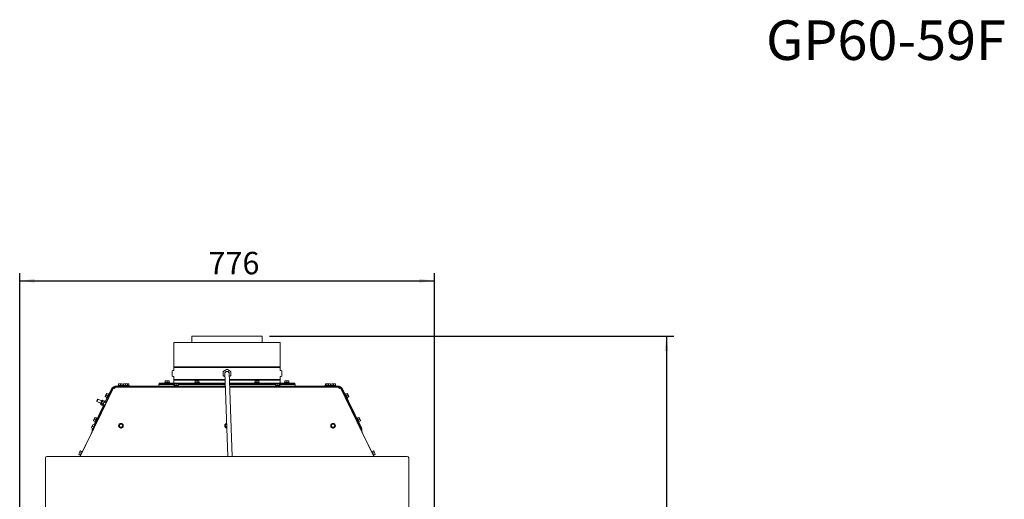
# Paper-space layout 'voor en achteraanzicht' of a CAD drawing. Units: millimetres. Extents: x 297 to 2852, y 92 to 4048.
# Drawn here: x 1009 to 2852, y 3150 to 4048 of the extents above; entities that cross this region are included whole.
import ezdxf

# ---------------------------------------------------------------- set-up
doc = ezdxf.new("R2010")
doc.units = ezdxf.units.MM
doc.linetypes.add('HIDDEN', pattern=[1.905, 1.27, -0.635])
doc.layers.add('CENTRE', color=3, linetype='HIDDEN')
doc.layers.add('DIM', color=10, linetype='Continuous')
doc.styles.add('SLDTEXTSTYLE4', font='TXT', dxfattribs={"width": 0.75})
doc.styles.add('SLDTEXTSTYLE5', font='TXT', dxfattribs={"width": 0.605})
doc.dimstyles.new('SLDDIMSTYLE2', dxfattribs={"dimtxt": 42, "dimasz": 28, "dimexe": 0, "dimexo": 0.0625, "dimgap": 10.5, "dimtad": 1, "dimdec": 0, "dimlfac": 0.777778, "dimrnd": 1e-09, "dimzin": 12, "dimdsep": 46, "dimtxsty": 'SLDTEXTSTYLE4', "dimsah": 1, "dimcen": 0.09, "dimadec": 0, "dimazin": 3, "dimtfac": 1, "dimtofl": 0, "dimtmove": 0, "dimatfit": 3, "dimfxl": 0, "dimfrac": 2, "dimtolj": 1, "dimtzin": 12, "dimarcsym": 0})

# ---------------------------------------------------------------- blocks, each defined once
blk = doc.blocks.new('_D_15')
at = {"layer": 'DIM', "color": 1, "ltscale": 196}
for p, q in [((1009.2, 2519.1), (1009.2, 3573.3)), ((1009.2, 3559.3), (1785.2, 3559.3)), ((1785.2, 2519.1), (1785.2, 3573.3))]:
    blk.add_line(p, q, dxfattribs=at)
for points in [[(1009.2, 3559.3), (1037.2, 3555.8), (1037.2, 3562.8)], [(1785.2, 3559.3), (1757.2, 3562.8), (1757.2, 3555.8)]]:
    blk.add_solid(points, dxfattribs=at)
at = {"layer": 'DIM', "color": 1, "ltscale": 196, "insert": (1362.5, 3613.4), "char_height": 42, "attachment_point": 1, "style": 'SLDTEXTSTYLE4'}
blk.add_mtext('776', dxfattribs=at)
blk = doc.blocks.new('_D_20')
at = {"layer": 'DIM', "color": 1, "ltscale": 196}
for p, q in [((1476.4, 3455.8), (2233.6, 3455.8)), ((2219.6, 3455.8), (2219.6, 2317)), ((1805.2, 2317), (2233.6, 2317))]:
    blk.add_line(p, q, dxfattribs=at)
for points in [[(2219.6, 3455.8), (2216.1, 3427.8), (2223.1, 3427.8)], [(2219.6, 2317), (2223.1, 2345), (2216.1, 2345)]]:
    blk.add_solid(points, dxfattribs=at)
at = {"layer": 'DIM', "color": 1, "ltscale": 196, "char_height": 42, "attachment_point": 1, "rotation": 90, "style": 'SLDTEXTSTYLE4'}
for s, insert in [('- 1500', (2165.5, 2791.4)), ('1139', (2165.5, 2651.5))]:
    blk.add_mtext(s, dxfattribs=dict(at, insert=insert))

psp = doc.layouts.new('voor en achteraanzicht')

# ---------------------------------------------------------------- linework, layer by layer
at = {"linetype": 'Continuous', "lineweight": 15, "ltscale": 14}
for p, q in [((1331.3, 3455.8), (1331.3, 3443.6)), ((1331.3, 3455.8), (1397.2, 3455.8)), ((1397.2, 3455.8), (1463, 3455.8)), ((1463, 3443.6), (1463, 3455.8)), ((1297.9, 3443.6), (1297.9, 3398.3)), ((1297.9, 3443.6), (1496.4, 3443.6)), ((1496.4, 3398.3), (1496.4, 3443.6)), ((1297, 3391.3), (1295.9, 3391.2)), ((1397.2, 3398.3), (1297.9, 3398.3)), ((1297.9, 3396.9), (1297.9, 3392.3)), ((1297.9, 3396.9), (1496.4, 3396.9)), ((1391.4, 3390.3), (1396, 3393)), ((1396, 3393), (1397.2, 3393.7)), ((1496.4, 3398.3), (1397.2, 3398.3)), ((1398.4, 3393), (1403, 3390.3)), ((1496.4, 3392.3), (1496.4, 3396.9)), ((1498.5, 3391.2), (1497.3, 3391.3)), ((1294.4, 3389.6), (1294.4, 3381.6)), ((1295.9, 3380), (1297, 3379.9)), ((1297.9, 3378.9), (1297.9, 3374.3)), ((1393.6, 3374.3), (1297.9, 3374.3)), ((1297.9, 3372.9), (1297.9, 3367.8)), ((1297.9, 3372.9), (1393.7, 3372.9)), ((1390.2, 3388.3), (1390.2, 3389.6)), ((1390.2, 3382.9), (1390.2, 3388.3)), ((1390.2, 3381.5), (1390.2, 3382.9)), ((1391.4, 3380.9), (1390.2, 3381.5)), ((1393.4, 3379.7), (1391.4, 3380.9)), ((1393.2, 3385.4), (1393.7, 3371.4)), ((1401.7, 3371.7), (1401.2, 3385.7)), ((1403, 3380.9), (1401.4, 3379.9)), ((1496.4, 3374.3), (1401.6, 3374.3)), ((1401.7, 3372.9), (1496.4, 3372.9)), ((1403, 3390.3), (1404.2, 3389.6)), ((1404.2, 3389.6), (1404.2, 3388.3)), ((1404.2, 3388.3), (1404.2, 3382.9)), ((1404.2, 3382.9), (1404.2, 3381.5)), ((1496.4, 3374.3), (1496.4, 3378.9)), ((1496.4, 3367.8), (1496.4, 3372.9)), ((1497.3, 3379.9), (1498.5, 3380)), ((1499.9, 3381.6), (1499.9, 3389.6)), ((1184.8, 3358.6), (1122.5, 3230.5)), ((1168.7, 3331.6), (1182.4, 3359.7)), ((1170.1, 3330.9), (1183.7, 3359.1)), ((1184.7, 3358.7), (1177.6, 3344.2)), ((1182.4, 3359.7), (1183.7, 3359.1)), ((1183.9, 3360.7), (1183.9, 3359.2)), ((1187.2, 3360.7), (1183.9, 3360.7)), ((1184.9, 3359.2), (1183.9, 3359.2)), ((1184.8, 3359), (1184.7, 3358.7)), ((1184.7, 3358.7), (1184.7, 3358.7)), ((1184.7, 3358.7), (1184.7, 3358.7)), ((1187.2, 3360.7), (1187.2, 3362.2)), ((1187.2, 3362.2), (1190.2, 3362.2)), ((1190.2, 3360.7), (1187.2, 3360.7)), ((1187.4, 3357.6), (1187.5, 3357.6)), ((1187.5, 3360.6), (1195.5, 3360.6)), ((1187.5, 3357.6), (1188.8, 3360.3)), ((1187.5, 3358.3), (1187.5, 3360.3)), ((1187.5, 3360.3), (1188.7, 3360.3)), ((1187.5, 3358.3), (1187.8, 3358.3)), ((1394.1, 3360.3), (1188.8, 3360.3)), ((1190.2, 3362.2), (1394, 3362.2)), ((1190.2, 3360.7), (1394.1, 3360.7)), ((1193.2, 3363.2), (1193.2, 3362.2)), ((1193.2, 3363.2), (1202, 3363.2)), ((1194.1, 3366.3), (1195.9, 3366.4)), ((1195.9, 3366.4), (1194.1, 3366.4)), ((1194.1, 3363.2), (1194.1, 3366.3)), ((1195.5, 3360.7), (1195.5, 3360.3)), ((1195.9, 3366.4), (1197.6, 3366.3)), ((1199.4, 3366.4), (1195.9, 3366.4)), ((1197.6, 3366.3), (1199.4, 3366.4)), ((1197.6, 3363.2), (1197.6, 3366.3)), ((1199.4, 3366.4), (1201.1, 3366.3)), ((1201.1, 3366.4), (1199.4, 3366.4)), ((1199.7, 3360.3), (1199.7, 3360.7)), ((1199.7, 3360.6), (1205.1, 3360.5)), ((1201.1, 3363.2), (1201.1, 3366.3)), ((1202, 3362.2), (1202, 3363.2)), ((1202.8, 3363.2), (1202.8, 3362.2)), ((1202.8, 3363.2), (1211.6, 3363.2)), ((1203.7, 3366.3), (1205.4, 3366.4)), ((1205.4, 3366.4), (1203.7, 3366.4)), ((1203.7, 3363.2), (1203.7, 3366.3)), ((1205.1, 3360.7), (1205.1, 3360.3)), ((1205.4, 3366.4), (1207.2, 3366.3)), ((1208.9, 3366.4), (1205.4, 3366.4)), ((1207.2, 3366.3), (1208.9, 3366.4)), ((1207.2, 3363.2), (1207.2, 3366.3)), ((1208.9, 3366.4), (1210.7, 3366.3)), ((1210.7, 3366.4), (1208.9, 3366.4)), ((1209.3, 3360.3), (1209.3, 3360.7)), ((1210.7, 3366.4), (1211.4, 3366.4)), ((1211.4, 3366.4), (1210.7, 3366.4)), ((1210.7, 3363.2), (1210.7, 3366.3)), ((1211.4, 3366.4), (1213.2, 3366.3)), ((1213.2, 3366.4), (1211.4, 3366.4)), ((1211.6, 3362.2), (1211.6, 3363.2)), ((1211.6, 3363.2), (1214.1, 3363.2)), ((1213.2, 3363.2), (1213.2, 3366.3)), ((1214.1, 3362.2), (1214.1, 3363.2)), ((1269.7, 3365.2), (1269.7, 3362.2)), ((1269.7, 3365.2), (1298.7, 3365.2)), ((1270.4, 3367.8), (1270.4, 3365.8)), ((1393.8, 3367.8), (1270.4, 3367.8)), ((1298.7, 3365.8), (1270.4, 3365.8)), ((1280.8, 3368.8), (1280.8, 3367.8)), ((1280.8, 3368.8), (1289.6, 3368.8)), ((1281.7, 3371.9), (1283.4, 3372)), ((1283.4, 3372), (1281.7, 3372)), ((1281.7, 3368.8), (1281.7, 3371.9)), ((1283.1, 3365.8), (1283.1, 3365.2)), ((1283.1, 3360.7), (1283.1, 3360.3)), ((1283.4, 3372), (1285.2, 3371.9)), ((1286.9, 3372), (1283.4, 3372)), ((1285.2, 3371.9), (1286.9, 3372)), ((1285.2, 3368.8), (1285.2, 3371.9)), ((1286.9, 3372), (1288.7, 3371.9)), ((1288.7, 3372), (1286.9, 3372)), ((1287.3, 3365.2), (1287.3, 3365.8)), ((1287.3, 3360.3), (1287.3, 3360.7)), ((1288.7, 3368.8), (1288.7, 3371.9)), ((1289.6, 3367.8), (1289.6, 3368.8)), ((1297.8, 3363.2), (1297.8, 3362.2)), ((1297.8, 3363.2), (1306.6, 3363.2)), ((1297.9, 3365.8), (1297.9, 3365.2)), ((1298.7, 3366.3), (1300.4, 3366.4)), ((1300.4, 3366.4), (1298.7, 3366.4)), ((1298.7, 3363.2), (1298.7, 3366.3)), ((1300.1, 3360.7), (1300.1, 3360.3)), ((1303.9, 3366.4), (1300.4, 3366.4)), ((1300.4, 3366.4), (1302.2, 3366.3)), ((1302.2, 3366.3), (1303.9, 3366.4)), ((1302.2, 3363.2), (1302.2, 3366.3)), ((1303.9, 3366.4), (1305.7, 3366.3)), ((1305.7, 3366.4), (1303.9, 3366.4)), ((1304.3, 3360.3), (1304.3, 3360.7)), ((1305.7, 3363.2), (1305.7, 3366.3)), ((1393.7, 3365.8), (1305.7, 3365.8)), ((1305.7, 3365.2), (1393.7, 3365.2)), ((1306.6, 3362.2), (1306.6, 3363.2)), ((1331.3, 3360.7), (1331.3, 3360.3)), ((1336.8, 3368.8), (1336.8, 3367.8)), ((1336.8, 3368.8), (1345.6, 3368.8)), ((1337.7, 3371.9), (1339.4, 3372)), ((1339.4, 3372), (1337.7, 3372)), ((1337.7, 3368.8), (1337.7, 3371.9)), ((1339.1, 3365.8), (1339.1, 3365.2)), ((1339.1, 3360.7), (1339.1, 3360.3)), ((1339.4, 3372), (1341.2, 3371.9)), ((1342.9, 3372), (1339.4, 3372)), ((1341.2, 3371.9), (1342.9, 3372)), ((1341.2, 3368.8), (1341.2, 3371.9)), ((1342.9, 3372), (1344.7, 3371.9)), ((1344.7, 3372), (1342.9, 3372)), ((1343.3, 3365.2), (1343.3, 3365.8)), ((1343.3, 3360.3), (1343.3, 3360.7)), ((1344.7, 3368.8), (1344.7, 3371.9)), ((1345.6, 3367.8), (1345.6, 3368.8)), ((1392.8, 3363.2), (1392.8, 3362.2)), ((1392.8, 3363.2), (1394, 3363.2)), ((1393.7, 3371.4), (1398.9, 3230.5)), ((1393.9, 3366.4), (1393.7, 3366.4)), ((1393.7, 3366.3), (1393.9, 3366.3)), ((1393.7, 3363.2), (1393.7, 3366.3)), ((1406.9, 3230.5), (1401.7, 3371.7)), ((1523.9, 3367.8), (1401.8, 3367.8)), ((1488.7, 3365.8), (1401.9, 3365.8)), ((1401.9, 3365.2), (1488.7, 3365.2)), ((1402.1, 3362.2), (1604.2, 3362.2)), ((1402.1, 3360.7), (1604.2, 3360.7)), ((1605.6, 3360.3), (1402.1, 3360.3)), ((1448.8, 3368.8), (1448.8, 3367.8)), ((1448.8, 3368.8), (1457.6, 3368.8)), ((1449.7, 3371.9), (1451.4, 3372)), ((1451.4, 3372), (1449.7, 3372)), ((1449.7, 3368.8), (1449.7, 3371.9)), ((1451.1, 3365.8), (1451.1, 3365.2)), ((1451.1, 3360.7), (1451.1, 3360.3)), ((1451.4, 3372), (1453.2, 3371.9)), ((1454.9, 3372), (1451.4, 3372)), ((1453.2, 3371.9), (1454.9, 3372)), ((1453.2, 3368.8), (1453.2, 3371.9)), ((1454.9, 3372), (1456.7, 3371.9)), ((1456.7, 3372), (1454.9, 3372)), ((1455.3, 3365.2), (1455.3, 3365.8)), ((1455.3, 3360.3), (1455.3, 3360.7)), ((1456.7, 3368.8), (1456.7, 3371.9)), ((1457.6, 3367.8), (1457.6, 3368.8)), ((1463, 3360.3), (1463, 3360.7)), ((1487.8, 3363.2), (1487.8, 3362.2)), ((1487.8, 3363.2), (1496.6, 3363.2)), ((1488.7, 3366.3), (1490.4, 3366.4)), ((1490.4, 3366.4), (1488.7, 3366.4)), ((1488.7, 3363.2), (1488.7, 3366.3)), ((1490.1, 3360.7), (1490.1, 3360.3)), ((1493.9, 3366.4), (1490.4, 3366.4)), ((1490.4, 3366.4), (1492.2, 3366.3)), ((1492.2, 3366.3), (1493.9, 3366.4)), ((1492.2, 3363.2), (1492.2, 3366.3)), ((1493.9, 3366.4), (1495.7, 3366.3)), ((1495.7, 3366.4), (1493.9, 3366.4)), ((1494.3, 3360.3), (1494.3, 3360.7)), ((1495.7, 3363.2), (1495.7, 3366.3)), ((1523.9, 3365.8), (1495.7, 3365.8)), ((1495.7, 3365.2), (1507.6, 3365.2)), ((1496.4, 3365.2), (1496.4, 3365.8)), ((1496.6, 3362.2), (1496.6, 3363.2)), ((1504.8, 3368.8), (1504.8, 3367.8)), ((1504.8, 3368.8), (1513.6, 3368.8)), ((1505.7, 3371.9), (1507.4, 3372)), ((1507.4, 3372), (1505.7, 3372)), ((1505.7, 3368.8), (1505.7, 3371.9)), ((1507.1, 3365.8), (1507.1, 3365.2)), ((1507.1, 3360.7), (1507.1, 3360.3)), ((1507.4, 3372), (1509.2, 3371.9)), ((1510.9, 3372), (1507.4, 3372)), ((1507.6, 3365.2), (1524.7, 3365.2)), ((1509.2, 3371.9), (1510.9, 3372)), ((1509.2, 3368.8), (1509.2, 3371.9)), ((1510.9, 3372), (1512.7, 3371.9)), ((1512.7, 3372), (1510.9, 3372)), ((1511.3, 3365.2), (1511.3, 3365.8)), ((1511.3, 3360.3), (1511.3, 3360.7)), ((1512.7, 3368.8), (1512.7, 3371.9)), ((1513.6, 3367.8), (1513.6, 3368.8)), ((1523.9, 3367.8), (1523.9, 3365.8)), ((1524.7, 3362.2), (1524.7, 3365.2)), ((1580.3, 3363.2), (1580.3, 3362.2)), ((1580.3, 3363.2), (1582.8, 3363.2)), ((1581.2, 3366.3), (1582.9, 3366.4)), ((1582.9, 3366.4), (1581.2, 3366.4)), ((1581.2, 3363.2), (1581.2, 3366.3)), ((1582.8, 3363.2), (1582.8, 3362.2)), ((1582.8, 3363.2), (1591.6, 3363.2)), ((1582.9, 3366.4), (1583.7, 3366.4)), ((1583.7, 3366.4), (1582.9, 3366.4)), ((1583.7, 3366.3), (1585.4, 3366.4)), ((1585.4, 3366.4), (1583.7, 3366.4)), ((1583.7, 3363.2), (1583.7, 3366.3)), ((1585.1, 3360.7), (1585.1, 3360.3)), ((1588.9, 3366.4), (1585.4, 3366.4)), ((1585.4, 3366.4), (1587.2, 3366.3)), ((1587.2, 3366.3), (1588.9, 3366.4)), ((1587.2, 3363.2), (1587.2, 3366.3)), ((1588.9, 3366.4), (1590.7, 3366.3)), ((1590.7, 3366.4), (1588.9, 3366.4)), ((1589.3, 3360.3), (1589.3, 3360.7)), ((1594.6, 3360.6), (1589.3, 3360.5)), ((1590.7, 3363.2), (1590.7, 3366.3)), ((1591.6, 3362.2), (1591.6, 3363.2)), ((1592.3, 3363.2), (1592.3, 3362.2)), ((1592.3, 3363.2), (1601.1, 3363.2)), ((1593.2, 3366.3), (1595, 3366.4)), ((1595, 3366.4), (1593.2, 3366.4)), ((1593.2, 3363.2), (1593.2, 3366.3)), ((1594.6, 3360.7), (1594.6, 3360.3)), ((1595, 3366.4), (1596.7, 3366.3)), ((1598.5, 3366.4), (1595, 3366.4)), ((1596.7, 3366.3), (1598.5, 3366.4)), ((1596.7, 3363.2), (1596.7, 3366.3)), ((1598.5, 3366.4), (1600.2, 3366.3)), ((1600.2, 3366.4), (1598.5, 3366.4)), ((1598.8, 3360.3), (1598.8, 3360.7)), ((1606.8, 3360.6), (1598.8, 3360.6)), ((1600.2, 3363.2), (1600.2, 3366.3)), ((1601.1, 3362.2), (1601.1, 3363.2)), ((1604.2, 3362.2), (1607.2, 3362.2)), ((1607.2, 3360.7), (1604.2, 3360.7)), ((1606.9, 3357.6), (1605.6, 3360.3)), ((1606.9, 3360.3), (1605.6, 3360.3)), ((1606.9, 3358.3), (1606.6, 3358.3)), ((1606.9, 3358.3), (1606.9, 3360.3)), ((1607, 3357.6), (1606.9, 3357.6)), ((1607.2, 3362.2), (1607.2, 3360.7)), ((1610.5, 3360.7), (1607.2, 3360.7)), ((1610.5, 3359.2), (1609.4, 3359.2)), ((1609.6, 3359), (1609.7, 3358.7)), ((1609.6, 3358.6), (1671.8, 3230.5)), ((1609.7, 3358.7), (1609.7, 3358.7)), ((1609.7, 3358.7), (1616.7, 3344.2)), ((1609.7, 3358.7), (1609.7, 3358.7)), ((1610.5, 3360.7), (1610.5, 3359.2)), ((1612, 3359.7), (1610.6, 3359.1)), ((1610.6, 3359.1), (1648.1, 3281.8)), ((1612, 3359.7), (1649.5, 3282.5)), ((1155.7, 3337.9), (1155.1, 3337.7)), ((1162.8, 3334.5), (1155.7, 3337.9)), ((1164.4, 3334.9), (1164.9, 3335.6)), ((1164.9, 3335.6), (1164.6, 3335.3)), ((1168, 3334.3), (1165, 3335.7)), ((1169.2, 3342), (1169.1, 3342.1)), ((1169.2, 3342), (1169.9, 3343.6)), ((1172, 3340.7), (1169.2, 3342)), ((1172, 3340.7), (1169.2, 3342)), ((1169.9, 3343.6), (1170.8, 3345.2)), ((1170.8, 3345.2), (1171.4, 3346.8)), ((1173.5, 3343.8), (1170.8, 3345.2)), ((1175.8, 3340.4), (1170.9, 3330.3)), ((1171.4, 3346.8), (1172.3, 3348.3)), ((1171.6, 3339.8), (1172.5, 3339.4)), ((1172, 3340.7), (1173.5, 3343.8)), ((1172, 3340.7), (1172, 3340.7)), ((1175.1, 3346.9), (1172.3, 3348.3)), ((1173.5, 3343.8), (1175.1, 3346.9)), ((1173.5, 3341.5), (1173.5, 3341.5)), ((1174.9, 3340.8), (1175.8, 3340.4)), ((1175.4, 3345.3), (1175.4, 3345.3)), ((1176.4, 3347.3), (1175.5, 3347.8)), ((1177.6, 3344.2), (1176.7, 3344.6)), ((1617.7, 3344.6), (1616.7, 3344.2)), ((1618.9, 3347.8), (1618, 3347.3)), ((1618.6, 3340.4), (1619.5, 3340.8)), ((1618.6, 3340.4), (1638.6, 3299.2)), ((1619, 3345.3), (1619, 3345.3)), ((1619.3, 3346.9), (1622.1, 3348.3)), ((1619.3, 3346.9), (1620.8, 3343.8)), ((1620.8, 3343.8), (1623.6, 3345.2)), ((1620.8, 3343.8), (1622.4, 3340.7)), ((1620.8, 3341.5), (1620.8, 3341.5)), ((1621.8, 3339.4), (1622.7, 3339.8)), ((1622.1, 3348.3), (1623, 3346.8)), ((1622.4, 3340.7), (1625.1, 3342)), ((1622.4, 3340.7), (1625.1, 3342)), ((1622.4, 3340.7), (1622.4, 3340.7)), ((1623, 3346.8), (1623.6, 3345.2)), ((1623.6, 3345.2), (1624.5, 3343.6)), ((1624.5, 3343.6), (1625.1, 3342)), ((1625.3, 3342.1), (1625.1, 3342)), ((1148.3, 3289.4), (1166.5, 3327.1)), ((1149.6, 3288.8), (1167.9, 3326.4)), ((1153.3, 3334.1), (1153.5, 3333.4)), ((1153.5, 3333.4), (1160.6, 3330)), ((1168.9, 3326.1), (1155.8, 3299.2)), ((1160.4, 3329.5), (1161.3, 3328.5)), ((1161, 3327.4), (1161.4, 3328.7)), ((1161.1, 3328.1), (1161, 3327.6)), ((1161, 3327.6), (1161, 3327.4)), ((1164, 3326), (1161, 3327.4)), ((1161.2, 3328.4), (1161.3, 3328.5)), ((1161.4, 3328.7), (1162.2, 3329.8)), ((1165.1, 3328.4), (1162.2, 3329.8)), ((1164.3, 3334.8), (1163, 3334.9)), ((1164.8, 3327.1), (1164, 3326)), ((1164, 3326), (1164.1, 3326.1)), ((1164.1, 3326.1), (1164.4, 3326.4)), ((1164.2, 3334), (1164.4, 3334.9)), ((1167.1, 3332.5), (1164.2, 3334)), ((1165.1, 3328.4), (1164.8, 3327.1)), ((1165.1, 3327.8), (1168.7, 3326)), ((1167.8, 3333.3), (1167.1, 3332.5)), ((1170.8, 3330.5), (1167.3, 3332.3)), ((1167.9, 3334.1), (1167.8, 3333.3)), ((1167.9, 3333.6), (1168, 3334.1)), ((1168.7, 3326), (1168.9, 3326.1)), ((1170.9, 3330.3), (1170.8, 3330.5)), ((1147.4, 3297), (1148, 3298.7)), ((1148, 3298.7), (1148.9, 3300.2)), ((1148.9, 3300.2), (1149.5, 3301.8)), ((1151.7, 3298.8), (1148.9, 3300.2)), ((1149.5, 3301.8), (1150.4, 3303.3)), ((1150.2, 3295.7), (1151.7, 3298.8)), ((1153.2, 3302), (1150.4, 3303.3)), ((1151.7, 3298.8), (1153.2, 3302)), ((1153.5, 3300.3), (1153.5, 3300.3)), ((1154.5, 3302.3), (1153.6, 3302.8)), ((1155.8, 3299.2), (1154.9, 3299.6)), ((1639.5, 3299.6), (1638.6, 3299.2)), ((1640.7, 3302.8), (1639.8, 3302.3)), ((1640.9, 3300.3), (1640.9, 3300.3)), ((1641.1, 3302), (1643.9, 3303.3)), ((1641.1, 3302), (1642.7, 3298.8)), ((1642.7, 3298.8), (1645.5, 3300.2)), ((1642.7, 3298.8), (1644.2, 3295.7)), ((1643.9, 3303.3), (1644.8, 3301.8)), ((1644.8, 3301.8), (1645.5, 3300.2)), ((1645.5, 3300.2), (1646.4, 3298.7)), ((1646.4, 3298.7), (1647, 3297)), ((1144.4, 3285.5), (1143.6, 3283.9)), ((1143.8, 3283.8), (1144.4, 3285.5)), ((1146.6, 3282.5), (1143.8, 3283.8)), ((1145.9, 3288.6), (1144.4, 3285.5)), ((1144.4, 3285.5), (1145.3, 3287)), ((1144.7, 3281.6), (1146.2, 3281.6)), ((1144.7, 3276.3), (1144.7, 3281.6)), ((1144.9, 3282.5), (1145.2, 3283.1)), ((1144.9, 3282.5), (1146.2, 3281.8)), ((1145.3, 3287), (1145.9, 3288.6)), ((1148.1, 3285.6), (1145.3, 3287)), ((1146.7, 3290.2), (1145.9, 3288.6)), ((1145.9, 3288.6), (1146.8, 3290.1)), ((1146.2, 3281.7), (1150, 3289.6)), ((1146.2, 3281.8), (1146.5, 3282.5)), ((1146.2, 3281.7), (1147.1, 3281.2)), ((1146.2, 3279.4), (1146.2, 3281.6)), ((1147.1, 3281.2), (1146.2, 3279.4)), ((1149.6, 3288.8), (1146.8, 3290.1)), ((1148.9, 3285), (1147.1, 3281.2)), ((1147.4, 3297), (1147.2, 3297.1)), ((1150.2, 3295.7), (1147.4, 3297)), ((1150.2, 3295.7), (1147.4, 3297)), ((1148.1, 3283.3), (1148.1, 3283.3)), ((1148.3, 3283.8), (1148.7, 3284.7)), ((1149.8, 3294.9), (1150.7, 3294.4)), ((1150.9, 3289.1), (1150, 3289.6)), ((1150.2, 3295.7), (1150.2, 3295.7)), ((1153.9, 3295.4), (1150.9, 3289.2)), ((1151.7, 3296.5), (1151.7, 3296.5)), ((1153, 3295.8), (1153.9, 3295.4)), ((1194.3, 3287.8), (1194.3, 3287.7)), ((1196.2, 3290.6), (1194.8, 3289.2)), ((1194.8, 3289.2), (1195.3, 3287.2)), ((1194.8, 3288.8), (1194.8, 3289.2)), ((1194.8, 3288.8), (1195.8, 3285)), ((1195.8, 3285.3), (1197.8, 3284.8)), ((1195.8, 3285), (1195.8, 3285.3)), ((1195.8, 3285), (1199.7, 3283.9)), ((1197.6, 3292), (1196.2, 3290.6)), ((1199.6, 3291.5), (1197.6, 3292)), ((1197.8, 3284.8), (1199.7, 3284.2)), ((1201.5, 3291), (1199.6, 3291.5)), ((1199.7, 3283.9), (1202.6, 3286.8)), ((1199.7, 3284.2), (1201.2, 3285.7)), ((1199.7, 3283.9), (1199.7, 3284.2)), ((1201.2, 3285.7), (1202.6, 3287.1)), ((1202.1, 3289.1), (1201.5, 3291)), ((1202.6, 3286.8), (1202.6, 3287.1)), ((1203.1, 3287.7), (1203.1, 3287.8)), ((1392.8, 3287.8), (1392.8, 3287.7)), ((1394.4, 3290.2), (1393.2, 3288.5)), ((1393.2, 3288.5), (1394, 3286.7)), ((1393.2, 3288.2), (1393.2, 3288.5)), ((1393.2, 3288.2), (1394.8, 3284.6)), ((1394, 3286.7), (1394.8, 3284.9)), ((1395.5, 3291.8), (1394.4, 3290.2)), ((1394.8, 3284.9), (1396.8, 3284.7)), ((1394.8, 3284.6), (1394.8, 3284.9)), ((1394.8, 3284.6), (1396.9, 3284.3)), ((1396.7, 3291.7), (1395.5, 3291.8)), ((1396.9, 3284.7), (1396.8, 3284.7)), ((1591.3, 3287.8), (1591.3, 3287.7)), ((1592.9, 3290.2), (1591.7, 3288.5)), ((1591.7, 3288.5), (1592.5, 3286.7)), ((1591.7, 3288.2), (1591.7, 3288.5)), ((1591.7, 3288.2), (1593.3, 3284.6)), ((1592.5, 3286.7), (1593.3, 3284.9)), ((1594, 3291.8), (1592.9, 3290.2)), ((1593.3, 3284.9), (1595.3, 3284.7)), ((1593.3, 3284.6), (1593.3, 3284.9)), ((1593.3, 3284.6), (1597.3, 3284.1)), ((1596, 3291.6), (1594, 3291.8)), ((1597.3, 3284.1), (1599.7, 3287.4)), ((1597.3, 3284.5), (1598.5, 3286.1)), ((1597.3, 3284.1), (1597.3, 3284.5)), ((1598.9, 3289.6), (1598.1, 3291.4)), ((1598.5, 3286.1), (1599.7, 3287.7)), ((1599.7, 3287.7), (1598.9, 3289.6)), ((1599.7, 3287.4), (1599.7, 3287.7)), ((1600.1, 3287.7), (1600.1, 3287.8)), ((1640.4, 3295.4), (1641.3, 3295.8)), ((1640.4, 3295.4), (1648.2, 3279.4)), ((1642.7, 3296.5), (1642.7, 3296.5)), ((1643.7, 3294.4), (1644.6, 3294.9)), ((1644.2, 3295.7), (1647, 3297)), ((1644.2, 3295.7), (1647, 3297)), ((1644.2, 3295.7), (1644.2, 3295.7)), ((1646, 3283.8), (1644.7, 3286.5)), ((1644.7, 3286.5), (1646, 3283.8)), ((1646, 3283.8), (1644.7, 3286.5)), ((1644.7, 3286.5), (1646, 3283.8)), ((1647.1, 3297.1), (1647, 3297)), ((1649.5, 3282.5), (1648.1, 3281.8)), ((1649.7, 3281.6), (1648.2, 3281.6)), ((1648.2, 3281.6), (1648.2, 3279.4)), ((1649.7, 3281.6), (1649.7, 3276.3)), ((1144, 3274.9), (1126.9, 3239.7)), ((1146.2, 3279.4), (1146.2, 3279.4)), ((1648.2, 3279.4), (1648.2, 3279.4)), ((1650.4, 3274.9), (1667.5, 3239.7)), ((1057.2, 3160.5), (1057.2, 3227.5)), ((1734.2, 3230.5), (1060.2, 3230.5)), ((1120.4, 3236), (1119.6, 3234.5)), ((1119.8, 3234.4), (1120.4, 3236)), ((1122.6, 3233), (1119.8, 3234.4)), ((1121.9, 3239.2), (1120.4, 3236)), ((1120.4, 3236), (1121.3, 3237.5)), ((1121.3, 3237.5), (1121.9, 3239.2)), ((1124.1, 3236.2), (1121.3, 3237.5)), ((1121.9, 3239.2), (1122.8, 3240.7)), ((1122.7, 3240.7), (1121.9, 3239.2)), ((1122.2, 3232.2), (1126, 3240.1)), ((1122.2, 3232.2), (1123.1, 3231.8)), ((1123.1, 3231.8), (1122.4, 3230.5)), ((1125.6, 3239.3), (1122.8, 3240.7)), ((1126.9, 3239.7), (1126, 3240.1)), ((1668.3, 3240.1), (1667.5, 3239.7)), ((1668.3, 3240.1), (1672.2, 3232.2)), ((1668.7, 3239.3), (1671.5, 3240.7)), ((1670.3, 3236.2), (1673.1, 3237.5)), ((1671.3, 3231.8), (1672.2, 3232.2)), ((1671.3, 3231.8), (1671.9, 3230.5)), ((1671.5, 3240.7), (1672.4, 3239.2)), ((1672.4, 3239.2), (1671.7, 3240.7)), ((1671.8, 3233), (1674.6, 3234.4)), ((1672.4, 3239.2), (1673.1, 3237.5)), ((1674, 3236), (1672.4, 3239.2)), ((1673.1, 3237.5), (1674, 3236)), ((1674, 3236), (1674.6, 3234.4)), ((1674.7, 3234.5), (1674, 3236)), ((1737.2, 3160.5), (1737.2, 3227.5)), ((1057.2, 3160.3), (1057.2, 3160.5)), ((1057.2, 3131.9), (1057.2, 3160.3)), ((1737.2, 3160.3), (1737.2, 3160.5)), ((1737.2, 3131.9), (1737.2, 3160.3))]:
    psp.add_line(p, q, dxfattribs=at)
at = {"linetype": 'Continuous', "lineweight": 15, "ltscale": 14, "flags": 128}
for points in [[(1153.3, 3334.1), (1153.4, 3334.2), (1153.6, 3334.6), (1153.9, 3335.2), (1154.2, 3335.9), (1154.5, 3336.5), (1154.8, 3337.1), (1155, 3337.5), (1155.1, 3337.7), (1155, 3337.5), (1154.8, 3337.1), (1154.5, 3336.5), (1154.2, 3335.9), (1153.9, 3335.2), (1153.6, 3334.6), (1153.4, 3334.2), (1153.3, 3334.1)], [(1153.5, 3333.4), (1153.6, 3333.6), (1153.9, 3334), (1154.2, 3334.8), (1154.6, 3335.6), (1155.1, 3336.5), (1155.4, 3337.2), (1155.6, 3337.7), (1155.7, 3337.9), (1155.7, 3337.9)], [(1169.9, 3343.6), (1169.7, 3343.3), (1169.5, 3343), (1169.4, 3342.7), (1169.3, 3342.5), (1169.2, 3342.3), (1169.1, 3342.2), (1169.1, 3342.1), (1169.1, 3342.1)], [(1169.1, 3342.1), (1169.1, 3342.1), (1169.1, 3342.2), (1169.2, 3342.3), (1169.3, 3342.5), (1169.4, 3342.7), (1169.5, 3343), (1169.7, 3343.3), (1169.9, 3343.6)], [(1170.6, 3345.2), (1171.1, 3346.1), (1171.5, 3347), (1171.8, 3347.6), (1171.9, 3347.9), (1171.9, 3347.9), (1171.8, 3347.6), (1171.5, 3347), (1171.1, 3346.1), (1170.6, 3345.2), (1170.2, 3344.3), (1169.8, 3343.5), (1169.5, 3342.9), (1169.3, 3342.6), (1169.3, 3342.6), (1169.5, 3342.9), (1169.8, 3343.5), (1170.2, 3344.3), (1170.6, 3345.2)], [(1171.4, 3346.8), (1171.2, 3346.4), (1171, 3346), (1170.8, 3345.6), (1170.6, 3345.2), (1170.4, 3344.8), (1170.2, 3344.4), (1170, 3344), (1169.9, 3343.6)], [(1169.9, 3343.6), (1170, 3344), (1170.2, 3344.4), (1170.4, 3344.8), (1170.6, 3345.2), (1170.8, 3345.6), (1171, 3346), (1171.2, 3346.4), (1171.4, 3346.8)], [(1172.1, 3348.4), (1172.1, 3348.3), (1172.1, 3348.3), (1172, 3348.1), (1171.9, 3347.9), (1171.8, 3347.7), (1171.7, 3347.4), (1171.6, 3347.1), (1171.4, 3346.8)], [(1171.4, 3346.8), (1171.5, 3347.1), (1171.7, 3347.4), (1171.8, 3347.7), (1171.9, 3347.9), (1172, 3348.1), (1172.1, 3348.3), (1172.1, 3348.3), (1172.1, 3348.4)], [(1172, 3340.7), (1171.8, 3340.2), (1171.6, 3339.9), (1171.6, 3339.9), (1171.8, 3340.2), (1172.1, 3340.8), (1172.5, 3341.7), (1173, 3342.7), (1173.5, 3343.8), (1174.1, 3344.9), (1174.6, 3345.9), (1175, 3346.8), (1175.3, 3347.4), (1175.4, 3347.7), (1175.4, 3347.7), (1175.3, 3347.4), (1175.1, 3346.9)], [(1176.4, 3347.3), (1176.3, 3347.3), (1176.2, 3347), (1175.9, 3346.4), (1175.5, 3345.5), (1175, 3344.5), (1174.4, 3343.4), (1173.9, 3342.2), (1173.4, 3341.2), (1173, 3340.4), (1172.7, 3339.8), (1172.5, 3339.4), (1172.5, 3339.4)], [(1621.8, 3339.4), (1621.8, 3339.4), (1621.7, 3339.8), (1621.4, 3340.4), (1621, 3341.2), (1620.5, 3342.2), (1619.9, 3343.4), (1619.4, 3344.5), (1618.9, 3345.5), (1618.5, 3346.4), (1618.2, 3347), (1618, 3347.3), (1618, 3347.3)], [(1619.3, 3346.9), (1619.1, 3347.4), (1618.9, 3347.7), (1618.9, 3347.7), (1619.1, 3347.4), (1619.4, 3346.8), (1619.8, 3345.9), (1620.3, 3344.9), (1620.8, 3343.8), (1621.4, 3342.7), (1621.9, 3341.7), (1622.3, 3340.8), (1622.6, 3340.2), (1622.7, 3339.9), (1622.7, 3339.9), (1622.6, 3340.2), (1622.4, 3340.7)], [(1623, 3346.8), (1622.8, 3347.1), (1622.7, 3347.4), (1622.5, 3347.7), (1622.4, 3347.9), (1622.3, 3348.1), (1622.3, 3348.3), (1622.2, 3348.3), (1622.2, 3348.4)], [(1622.2, 3348.4), (1622.2, 3348.3), (1622.3, 3348.3), (1622.3, 3348.1), (1622.4, 3347.9), (1622.5, 3347.7), (1622.7, 3347.4), (1622.8, 3347.1), (1623, 3346.8)], [(1623.7, 3345.2), (1624.2, 3344.3), (1624.6, 3343.5), (1624.9, 3342.9), (1625, 3342.6), (1625, 3342.6), (1624.9, 3342.9), (1624.6, 3343.5), (1624.2, 3344.3), (1623.7, 3345.2), (1623.3, 3346.1), (1622.9, 3347), (1622.6, 3347.6), (1622.5, 3347.9), (1622.5, 3347.9), (1622.6, 3347.6), (1622.9, 3347), (1623.3, 3346.1), (1623.7, 3345.2)], [(1624.5, 3343.6), (1624.3, 3344), (1624.1, 3344.4), (1623.9, 3344.8), (1623.7, 3345.2), (1623.5, 3345.6), (1623.4, 3346), (1623.2, 3346.4), (1623, 3346.8)], [(1623, 3346.8), (1623.2, 3346.4), (1623.4, 3346), (1623.5, 3345.6), (1623.7, 3345.2), (1623.9, 3344.8), (1624.1, 3344.4), (1624.3, 3344), (1624.5, 3343.6)], [(1625.3, 3342.1), (1625.3, 3342.1), (1625.2, 3342.2), (1625.2, 3342.3), (1625.1, 3342.5), (1625, 3342.7), (1624.8, 3343), (1624.7, 3343.3), (1624.5, 3343.6)], [(1624.5, 3343.6), (1624.7, 3343.3), (1624.8, 3343), (1625, 3342.7), (1625.1, 3342.5), (1625.2, 3342.3), (1625.2, 3342.2), (1625.3, 3342.1), (1625.3, 3342.1)], [(1161.8, 3332.4), (1161.3, 3331.5), (1160.9, 3330.7), (1160.6, 3330), (1160.4, 3329.6), (1160.4, 3329.5), (1160.5, 3329.8), (1160.6, 3330)], [(1161.8, 3332.4), (1161.4, 3331.5), (1161, 3330.8), (1160.7, 3330.2), (1160.6, 3330), (1160.6, 3330)], [(1161.4, 3328.7), (1161.3, 3328.5), (1161.2, 3328.3), (1161.1, 3328.2), (1161.1, 3328.1), (1161.1, 3328.1), (1161.1, 3328.1), (1161.1, 3328.2), (1161.2, 3328.4)], [(1162.9, 3331.9), (1162.4, 3330.9), (1162, 3330), (1161.6, 3329.2), (1161.4, 3328.7), (1161.3, 3328.5), (1161.3, 3328.5)], [(1163, 3332), (1162.7, 3331.5), (1162.5, 3331), (1162.3, 3330.6), (1162.1, 3330.1), (1161.9, 3329.7), (1161.7, 3329.4), (1161.5, 3329), (1161.4, 3328.7)], [(1162.8, 3334.5), (1163, 3334.8), (1163, 3334.9), (1162.9, 3334.7), (1162.6, 3334.1), (1162.2, 3333.4), (1161.8, 3332.4)], [(1162.8, 3334.5), (1162.7, 3334.4), (1162.5, 3333.9), (1162.2, 3333.3), (1161.8, 3332.4)], [(1164.3, 3334.8), (1164.3, 3334.8), (1164.2, 3334.4), (1163.9, 3333.8), (1163.4, 3332.9), (1162.9, 3331.9)], [(1164.4, 3334.9), (1164.3, 3334.7), (1164.2, 3334.4), (1164, 3334.1), (1163.8, 3333.7), (1163.6, 3333.3), (1163.4, 3332.9), (1163.2, 3332.4), (1163, 3332)], [(1164.3, 3334.8), (1164.4, 3334.9), (1164.5, 3335), (1164.5, 3335.2), (1164.6, 3335.2), (1164.6, 3335.3), (1164.5, 3335.2), (1164.5, 3335.1), (1164.4, 3334.9)], [(1166.3, 3330.3), (1166.1, 3329.9), (1165.9, 3329.4), (1165.7, 3328.9), (1165.4, 3328.5), (1165.2, 3328.1), (1165.1, 3327.7), (1164.9, 3327.4), (1164.8, 3327.1)], [(1167.8, 3333.3), (1167.7, 3333.1), (1167.5, 3332.8), (1167.4, 3332.5), (1167.2, 3332.1), (1167, 3331.7), (1166.8, 3331.3), (1166.6, 3330.8), (1166.3, 3330.3)], [(1168.7, 3326), (1168.7, 3326.2), (1169, 3326.7), (1169.3, 3327.4), (1169.7, 3328.3), (1170.2, 3329.2), (1170.5, 3329.9), (1170.8, 3330.4), (1170.8, 3330.5), (1170.8, 3330.5)], [(1168.9, 3326.1), (1168.9, 3326.1), (1168.8, 3326), (1168.9, 3326.1), (1169.2, 3326.6), (1169.5, 3327.3), (1169.9, 3328.2), (1170.3, 3329.1), (1170.7, 3329.8), (1170.9, 3330.3), (1171, 3330.5)], [(1171, 3330.5), (1170.9, 3330.3), (1170.9, 3330.3)], [(1148, 3298.7), (1147.8, 3298.3), (1147.7, 3298), (1147.6, 3297.7), (1147.4, 3297.5), (1147.4, 3297.3), (1147.3, 3297.2), (1147.3, 3297.1), (1147.2, 3297.1)], [(1147.2, 3297.1), (1147.3, 3297.1), (1147.3, 3297.2), (1147.4, 3297.3), (1147.4, 3297.5), (1147.6, 3297.7), (1147.7, 3298), (1147.8, 3298.3), (1148, 3298.7)], [(1148.8, 3300.2), (1149.2, 3301.2), (1149.6, 3302), (1149.9, 3302.6), (1150.1, 3302.9), (1150.1, 3302.9), (1149.9, 3302.6), (1149.6, 3302), (1149.2, 3301.2), (1148.8, 3300.2), (1148.3, 3299.3), (1147.9, 3298.5), (1147.6, 3297.9), (1147.5, 3297.6), (1147.5, 3297.6), (1147.6, 3297.9), (1147.9, 3298.5), (1148.3, 3299.3), (1148.8, 3300.2)], [(1149.5, 3301.8), (1149.4, 3301.5), (1149.2, 3301.1), (1149, 3300.7), (1148.8, 3300.2), (1148.6, 3299.8), (1148.4, 3299.4), (1148.2, 3299), (1148, 3298.7)], [(1148, 3298.7), (1148.2, 3299), (1148.4, 3299.4), (1148.6, 3299.8), (1148.8, 3300.2), (1149, 3300.7), (1149.2, 3301.1), (1149.4, 3301.5), (1149.5, 3301.8)], [(1150.3, 3303.4), (1150.3, 3303.4), (1150.2, 3303.3), (1150.2, 3303.2), (1150.1, 3303), (1150, 3302.7), (1149.9, 3302.5), (1149.7, 3302.2), (1149.5, 3301.8)], [(1149.5, 3301.8), (1149.7, 3302.2), (1149.9, 3302.5), (1150, 3302.7), (1150.1, 3303), (1150.2, 3303.2), (1150.2, 3303.3), (1150.3, 3303.4), (1150.3, 3303.4)], [(1150.2, 3295.7), (1149.9, 3295.2), (1149.8, 3294.9), (1149.8, 3294.9), (1149.9, 3295.2), (1150.2, 3295.8), (1150.7, 3296.7), (1151.2, 3297.7), (1151.7, 3298.8), (1152.2, 3299.9), (1152.7, 3301), (1153.1, 3301.8), (1153.4, 3302.4), (1153.6, 3302.7), (1153.6, 3302.7), (1153.4, 3302.4), (1153.2, 3302)], [(1154.5, 3302.3), (1154.5, 3302.3), (1154.3, 3302), (1154, 3301.4), (1153.6, 3300.5), (1153.1, 3299.5), (1152.6, 3298.4), (1152.1, 3297.3), (1151.6, 3296.2), (1151.1, 3295.4), (1150.8, 3294.8), (1150.7, 3294.5), (1150.7, 3294.4)], [(1643.7, 3294.4), (1643.7, 3294.5), (1643.5, 3294.8), (1643.2, 3295.4), (1642.8, 3296.2), (1642.3, 3297.3), (1641.8, 3298.4), (1641.2, 3299.5), (1640.7, 3300.5), (1640.3, 3301.4), (1640, 3302), (1639.9, 3302.3), (1639.8, 3302.3)], [(1641.1, 3302), (1640.9, 3302.4), (1640.8, 3302.7), (1640.8, 3302.7), (1640.9, 3302.4), (1641.2, 3301.8), (1641.6, 3301), (1642.1, 3299.9), (1642.7, 3298.8), (1643.2, 3297.7), (1643.7, 3296.7), (1644.1, 3295.8), (1644.4, 3295.2), (1644.6, 3294.9), (1644.6, 3294.9), (1644.4, 3295.2), (1644.2, 3295.7)], [(1644.8, 3301.8), (1644.7, 3302.2), (1644.5, 3302.5), (1644.4, 3302.7), (1644.3, 3303), (1644.2, 3303.2), (1644.1, 3303.3), (1644.1, 3303.4), (1644.1, 3303.4)], [(1644.1, 3303.4), (1644.1, 3303.4), (1644.1, 3303.3), (1644.2, 3303.2), (1644.3, 3303), (1644.4, 3302.7), (1644.5, 3302.5), (1644.7, 3302.2), (1644.8, 3301.8)], [(1645.6, 3300.2), (1646, 3299.3), (1646.4, 3298.5), (1646.7, 3297.9), (1646.9, 3297.6), (1646.9, 3297.6), (1646.7, 3297.9), (1646.4, 3298.5), (1646, 3299.3), (1645.6, 3300.2), (1645.1, 3301.2), (1644.8, 3302), (1644.5, 3302.6), (1644.3, 3302.9), (1644.3, 3302.9), (1644.5, 3302.6), (1644.8, 3302), (1645.1, 3301.2), (1645.6, 3300.2)], [(1646.4, 3298.7), (1646.2, 3299), (1646, 3299.4), (1645.8, 3299.8), (1645.6, 3300.2), (1645.4, 3300.7), (1645.2, 3301.1), (1645, 3301.5), (1644.8, 3301.8)], [(1644.8, 3301.8), (1645, 3301.5), (1645.2, 3301.1), (1645.4, 3300.7), (1645.6, 3300.2), (1645.8, 3299.8), (1646, 3299.4), (1646.2, 3299), (1646.4, 3298.7)], [(1647.1, 3297.1), (1647.1, 3297.1), (1647.1, 3297.2), (1647, 3297.3), (1646.9, 3297.5), (1646.8, 3297.7), (1646.7, 3298), (1646.5, 3298.3), (1646.4, 3298.7)], [(1646.4, 3298.7), (1646.5, 3298.3), (1646.7, 3298), (1646.8, 3297.7), (1646.9, 3297.5), (1647, 3297.3), (1647.1, 3297.2), (1647.1, 3297.1), (1647.1, 3297.1)], [(1148.1, 3283.3), (1147.9, 3283), (1147.6, 3282.2), (1147.3, 3281.8), (1147.2, 3281.6), (1147.3, 3281.8), (1147.6, 3282.2), (1147.9, 3283), (1148.3, 3283.8)], [(1396.2, 3283.4), (1396.2, 3283.4), (1397, 3283.2)], [(1644.7, 3286.5), (1644.3, 3287.4), (1644, 3288.1), (1643.7, 3288.6), (1643.6, 3288.8), (1643.7, 3288.6), (1644, 3288.1), (1644.3, 3287.4), (1644.7, 3286.5)], [(1644.7, 3286.5), (1644.3, 3287.4), (1644, 3288.1), (1643.7, 3288.6), (1643.6, 3288.8), (1643.7, 3288.6), (1644, 3288.1), (1644.3, 3287.4), (1644.7, 3286.5)], [(1646, 3283.8), (1646.5, 3283), (1646.8, 3282.3), (1647.1, 3281.8), (1647.1, 3281.6), (1647.1, 3281.8), (1646.8, 3282.3), (1646.5, 3283), (1646, 3283.8)], [(1646, 3283.8), (1646.5, 3283), (1646.8, 3282.2), (1647, 3281.8), (1647.1, 3281.6), (1647, 3281.8), (1646.8, 3282.2), (1646.5, 3283), (1646, 3283.8)], [(1146.2, 3279.4), (1146.1, 3279.3), (1146, 3279), (1145.8, 3278.6), (1145.5, 3278.1), (1145.2, 3277.4), (1144.8, 3276.6), (1144.4, 3275.8), (1144, 3274.9)], [(1648.2, 3279.4), (1648.2, 3279.3), (1648.4, 3279), (1648.6, 3278.6), (1648.8, 3278.1), (1649.2, 3277.4), (1649.5, 3276.6), (1650, 3275.8), (1650.4, 3274.9)], [(1123.1, 3231.8), (1123, 3231.7), (1123.1, 3231.9), (1123.1, 3231.9)], [(1126.8, 3239.6), (1126.9, 3239.6), (1126.9, 3239.8), (1126.9, 3239.7)], [(1667.5, 3239.6), (1667.5, 3239.6), (1667.4, 3239.8), (1667.5, 3239.7)], [(1671.3, 3231.8), (1671.4, 3231.7), (1671.3, 3231.9), (1671.3, 3231.9)]]:
    psp.add_lwpolyline(points, dxfattribs=at)
at = {"linetype": 'Continuous', "lineweight": 15, "ltscale": 196}
for centre, radius in [((1198.7, 3287.8), 4.39), ((1198.7, 3288.1), 2.99), ((1595.7, 3287.8), 4.38), ((1595.7, 3288.1), 2.99)]:
    psp.add_circle(centre, radius, dxfattribs=at)
for centre, radius, start, end in [((1296, 3389.6), 1.6, 95, 180), ((1296.9, 3392.3), 1, 275, 0), ((1295.5, 3397.6), 2.5, 343.7398, 16.2602), ((1397.2, 3385.6), 7.5, 81.0395, 98.9605), ((1498.8, 3397.6), 2.5, 163.7398, 196.2602), ((1497.4, 3392.3), 1, 180, 265), ((1498.3, 3389.6), 1.6, 0, 85), ((1296, 3381.6), 1.6, 180, 265), ((1296.9, 3378.9), 1, 0, 85), ((1295.5, 3373.6), 2.5, 343.7398, 16.2602), ((1397.2, 3385.6), 7.5, 141.0395, 158.9605), ((1397.2, 3385.6), 7.5, 201.0395, 218.9605), ((1397.2, 3385.6), 4.1, 349.4448, 194.8056), ((1397.2, 3385.6), 4, 90, 182.1252), ((1397.2, 3385.6), 4, 2.1252, 182.1252), ((1397.2, 3385.6), 4, 2.1252, 90), ((1397.2, 3385.6), 7.5, 21.0395, 38.9605), ((1397.2, 3385.6), 7.5, 321.0395, 338.9605), ((1498.8, 3373.6), 2.5, 163.7398, 196.2602), ((1497.4, 3378.9), 1, 95, 180), ((1498.3, 3381.6), 1.6, 275, 0), ((1187.5, 3357.6), 3, 89.5923, 154.0923), ((1606.9, 3357.6), 3, 25.9077, 90.4077), ((941.4, 3435.4), 248.3, 333.9551, 334.1222), ((1091.6, 3370.4), 84.8, 334.0421, 334.2951), ((1198.7, 3287.7), 4.4, 180.2423, 359.7577), ((1198.7, 3288.1), 3.47, 134.9611, 195.2288), ((1198.7, 3288.2), 3.49, 195.3316, 255.329), ((1198.7, 3288.1), 2.99, 104.9654, 179.9036), ((1198.7, 3288.1), 3.51, 75.2262, 134.9611), ((1198.7, 3285.7), 2.51, 246.6812, 293.3188), ((1198.7, 3288.2), 3.51, 255.2262, 314.9611), ((1198.7, 3288.1), 3, 0.1807, 105.2959), ((1198.7, 3288.1), 3.49, 15.3316, 75.329), ((1198.7, 3288.1), 3.47, 314.9611, 15.2288), ((1397.2, 3287.8), 4.39, 96.832, 173.847), ((1397.2, 3287.8), 4.38, 174.1336, 267.4111), ((1397.2, 3287.7), 4.39, 180.1466, 267.452), ((1397.1, 3288.1), 3.47, 143.8165, 204.1179), ((1397.2, 3288.2), 3.5, 204.1974, 264.1017), ((1397.2, 3288.1), 2.99, 99.3645, 173.8449), ((1397.2, 3288.1), 2.99, 99.2991, 179.8766), ((1397.2, 3288.1), 2.99, 174.1185, 264.8938), ((1397.2, 3288.1), 3.5, 98.389, 143.7926), ((1595.7, 3287.7), 4.4, 180.2421, 359.7579), ((1595.6, 3288.1), 3.47, 143.8165, 204.1179), ((1595.7, 3288.2), 3.5, 204.1974, 264.1017), ((1595.7, 3288.1), 3, 0.2093, 179.7907), ((1595.7, 3288.1), 3.51, 83.9862, 143.7803), ((1595.7, 3285.7), 2.51, 246.6812, 293.3188), ((1595.7, 3288.2), 3.51, 263.9862, 323.7803), ((1595.7, 3288.1), 3.5, 24.1974, 84.1017), ((1595.7, 3288.1), 3.47, 323.8165, 24.1179), ((1060.2, 3227.5), 2.98, 89.5648, 179.5581), ((1734.2, 3227.5), 2.98, 0.4419, 90.4352)]:
    psp.add_arc(centre, radius, start, end, dxfattribs=at)
for centre, major_axis, start_param, end_param in [((1194.7, 3360.6), (1.6, -0.01), 2.992463, 5.273405), ((1194.7, 3360.6), (1.6, -0.01), 1.009796, 2.992463), ((1194.8, 3360.5), (1.6, -0.01), 2.992463, 5.162416), ((1194.8, 3360.5), (1.6, -0.01), 1.120785, 2.992463), ((1195, 3360.4), (1.6, -0.01), 2.992463, 5.057108), ((1195, 3360.4), (1.6, -0.01), 1.226092, 2.992463), ((1599.7, 3360.6), (1.6, 0.01), 0.149129, 2.131797), ((1599.7, 3360.6), (1.6, 0.01), 4.151373, 6.432315), ((1599.5, 3360.5), (1.6, 0.01), 0.149129, 2.020808), ((1599.5, 3360.5), (1.6, 0.01), 4.262362, 6.432315), ((1599.4, 3360.4), (1.6, 0.01), 0.149129, 1.9155), ((1599.4, 3360.4), (1.6, 0.01), 4.36767, 6.432315)]:
    psp.add_ellipse(centre, major_axis=major_axis, ratio=0.001069, start_param=start_param, end_param=end_param, dxfattribs=at)
at = {"linetype": 'Continuous', "lineweight": 15, "ltscale": 14}
for points, knots in [([(1397.2, 3393.7), (1397.4, 3393.5), (1397.8, 3393.3), (1398.2, 3393.1), (1398.4, 3393)], [0, 0, 0, 0, 0.571319, 1, 1, 1, 1]), ([(1390.2, 3389.6), (1390.4, 3389.7), (1390.8, 3390), (1391.2, 3390.2), (1391.4, 3390.3)], [0, 0, 0, 0, 0.571319, 1, 1, 1, 1]), ([(1404.2, 3381.5), (1404, 3381.4), (1403.6, 3381.2), (1403.2, 3381), (1403, 3380.9)], [0, 0, 0, 0, 0.571319, 1, 1, 1, 1]), ([(1187.5, 3360.3), (1187.1, 3360.3), (1186.4, 3360.2), (1185.5, 3359.7), (1185, 3359.1), (1184.8, 3358.7), (1184.8, 3358.6)], [0, 0, 0, 0, 0.3016314, 0.6064095, 0.91119, 1, 1, 1, 1]), ([(1187.5, 3358.3), (1187.3, 3358.3), (1187, 3358.3), (1186.7, 3358), (1186.6, 3357.8), (1186.6, 3357.8)], [0, 0, 0, 0, 0.3968433, 0.740888, 1, 1, 1, 1]), ([(1606.9, 3360.3), (1607.2, 3360.3), (1607.9, 3360.2), (1608.8, 3359.7), (1609.4, 3359.1), (1609.6, 3358.7), (1609.6, 3358.6)], [0, 0, 0, 0, 0.301631, 0.60641, 0.91119, 1, 1, 1, 1]), ([(1606.9, 3358.3), (1607.1, 3358.3), (1607.3, 3358.3), (1607.6, 3358), (1607.8, 3357.8), (1607.8, 3357.8)], [0, 0, 0, 0, 0.396843, 0.740888, 1, 1, 1, 1]), ([(1169.1, 3342.1), (1169.1, 3342.1), (1169.1, 3342.1), (1169.2, 3342), (1169.2, 3342)], [0, 0, 0, 0, 0.750835, 1, 1, 1, 1]), ([(1172.3, 3348.3), (1172.3, 3348.3), (1172.2, 3348.4), (1172.2, 3348.4), (1172.1, 3348.4)], [0, 0, 0, 0, 0.249165, 1, 1, 1, 1]), ([(1622.2, 3348.4), (1622.2, 3348.4), (1622.2, 3348.4), (1622.1, 3348.3), (1622.1, 3348.3)], [0, 0, 0, 0, 0.750835, 1, 1, 1, 1]), ([(1625.1, 3342), (1625.2, 3342), (1625.2, 3342.1), (1625.3, 3342.1), (1625.3, 3342.1)], [0, 0, 0, 0, 0.249165, 1, 1, 1, 1]), ([(1162.2, 3329.8), (1162.2, 3329.9), (1162.4, 3330.6), (1162.7, 3331.3), (1163, 3332)], [0, 0, 0, 0, 0.054145, 1, 1, 1, 1]), ([(1163, 3332), (1163.3, 3332.5), (1163.6, 3333.2), (1164.1, 3333.8), (1164.2, 3334)], [0, 0, 0, 0, 0.7960575, 1, 1, 1, 1]), ([(1166.3, 3330.3), (1166, 3329.7), (1165.6, 3329), (1165.2, 3328.4), (1165.1, 3328.4)], [0, 0, 0, 0, 0.945855, 1, 1, 1, 1]), ([(1167.1, 3332.5), (1167.1, 3332.4), (1166.9, 3331.6), (1166.6, 3330.9), (1166.3, 3330.3)], [0, 0, 0, 0, 0.203943, 1, 1, 1, 1]), ([(1150.4, 3303.3), (1150.4, 3303.3), (1150.3, 3303.4), (1150.3, 3303.4), (1150.3, 3303.4)], [0, 0, 0, 0, 0.249165, 1, 1, 1, 1]), ([(1644.1, 3303.4), (1644.1, 3303.4), (1644, 3303.4), (1644, 3303.3), (1643.9, 3303.3)], [0, 0, 0, 0, 0.750835, 1, 1, 1, 1]), ([(1146.4, 3281.8), (1146.3, 3281.8), (1146.3, 3281.9), (1146.2, 3281.8), (1146.2, 3281.8)], [0, 0, 0, 0, 0.225874, 1, 1, 1, 1]), ([(1146.3, 3281.6), (1146.3, 3281.6), (1146.2, 3281.6), (1146.2, 3281.6), (1146.2, 3281.6)], [0, 0, 0, 0, 0.1055816, 1, 1, 1, 1]), ([(1147.2, 3297.1), (1147.3, 3297.1), (1147.3, 3297.1), (1147.4, 3297), (1147.4, 3297)], [0, 0, 0, 0, 0.750835, 1, 1, 1, 1]), ([(1195.3, 3287.2), (1195.4, 3286.7), (1195.6, 3286.1), (1195.8, 3285.4), (1195.8, 3285.3)], [0, 0, 0, 0, 0.750835, 1, 1, 1, 1]), ([(1202.6, 3287.1), (1202.5, 3287.3), (1202.4, 3287.9), (1202.2, 3288.6), (1202.1, 3289.1)], [0, 0, 0, 0, 0.249165, 1, 1, 1, 1]), ([(1595.3, 3284.7), (1595.8, 3284.6), (1596.5, 3284.6), (1597.2, 3284.5), (1597.3, 3284.5)], [0, 0, 0, 0, 0.750835, 1, 1, 1, 1]), ([(1598.1, 3291.4), (1597.9, 3291.4), (1597.2, 3291.5), (1596.6, 3291.5), (1596, 3291.6)], [0, 0, 0, 0, 0.249165, 1, 1, 1, 1]), ([(1647, 3297), (1647, 3297), (1647.1, 3297.1), (1647.1, 3297.1), (1647.1, 3297.1)], [0, 0, 0, 0, 0.249165, 1, 1, 1, 1])]:
    psp.add_open_spline(points, degree=3, knots=knots, dxfattribs=at)
for points in [[(1183.7, 3359.1), (1183.7, 3359), (1183.7, 3358.9), (1183.9, 3358.7), (1184.1, 3358.5), (1184.3, 3358.3), (1184.4, 3358.2)], [(1184.4, 3358.2), (1184.4, 3358.3), (1184.3, 3358.6), (1184.2, 3358.9), (1184, 3359.1), (1184, 3359.2), (1183.9, 3359.2)], [(1184.8, 3358.6), (1184.8, 3358.6), (1184.9, 3358.7), (1185.5, 3358.4), (1186.4, 3358.1), (1187.1, 3357.7), (1187.4, 3357.6)], [(1609.6, 3358.6), (1609.6, 3358.6), (1609.5, 3358.7), (1608.8, 3358.4), (1608, 3358.1), (1607.3, 3357.7), (1607, 3357.6)], [(1610.5, 3359.2), (1610.4, 3359.2), (1610.3, 3359.1), (1610.2, 3358.9), (1610.1, 3358.6), (1610, 3358.3), (1609.9, 3358.2)], [(1609.9, 3358.2), (1610, 3358.3), (1610.2, 3358.5), (1610.5, 3358.7), (1610.6, 3358.9), (1610.6, 3359), (1610.6, 3359.1)], [(1648.1, 3281.8), (1648.1, 3281.8), (1648.1, 3281.9), (1647.9, 3281.8), (1647.6, 3281.7), (1647.3, 3281.6), (1647.2, 3281.5)], [(1648.2, 3281.6), (1648.2, 3281.6), (1648.1, 3281.6), (1647.9, 3281.6), (1647.6, 3281.6), (1647.3, 3281.5), (1647.2, 3281.5)]]:
    psp.add_open_spline(points, degree=3, dxfattribs=at)

# ---------------------------------------------------------------- texts
at = {"layer": 'CENTRE', "color": 3, "ltscale": 196, "insert": (2854.8, 4046.9), "char_height": 74.08, "attachment_point": 3, "style": 'SLDTEXTSTYLE5'}
psp.add_mtext('GP60-59F', dxfattribs=at)

# ---------------------------------------------------------------- dimensions: what is measured, and where the dimension line sits
at = {"layer": 'DIM', "color": 1, "ltscale": 14}
dim = psp.add_linear_dim(base=(1785.2, 3559.3), p1=(1009.2, 2505.1), p2=(1785.2, 2505.1), dimstyle='SLDDIMSTYLE2', dxfattribs=at)
dim.commit()
dim.dimension.update_dxf_attribs({"geometry": '_D_15', "text_midpoint": (1409.1, 3559.3), "dimtype": 160})
dim = psp.add_linear_dim(base=(2219.6, 2317), p1=(1462.4, 3455.8), p2=(1791.2, 2317), angle=90, text='<> - 1500', dimstyle='SLDDIMSTYLE2', dxfattribs=at)
dim.commit()
dim.dimension.update_dxf_attribs({"geometry": '_D_20', "text_midpoint": (2219.6, 2800.4), "dimtype": 160})

doc.saveas('drawing.dxf')
